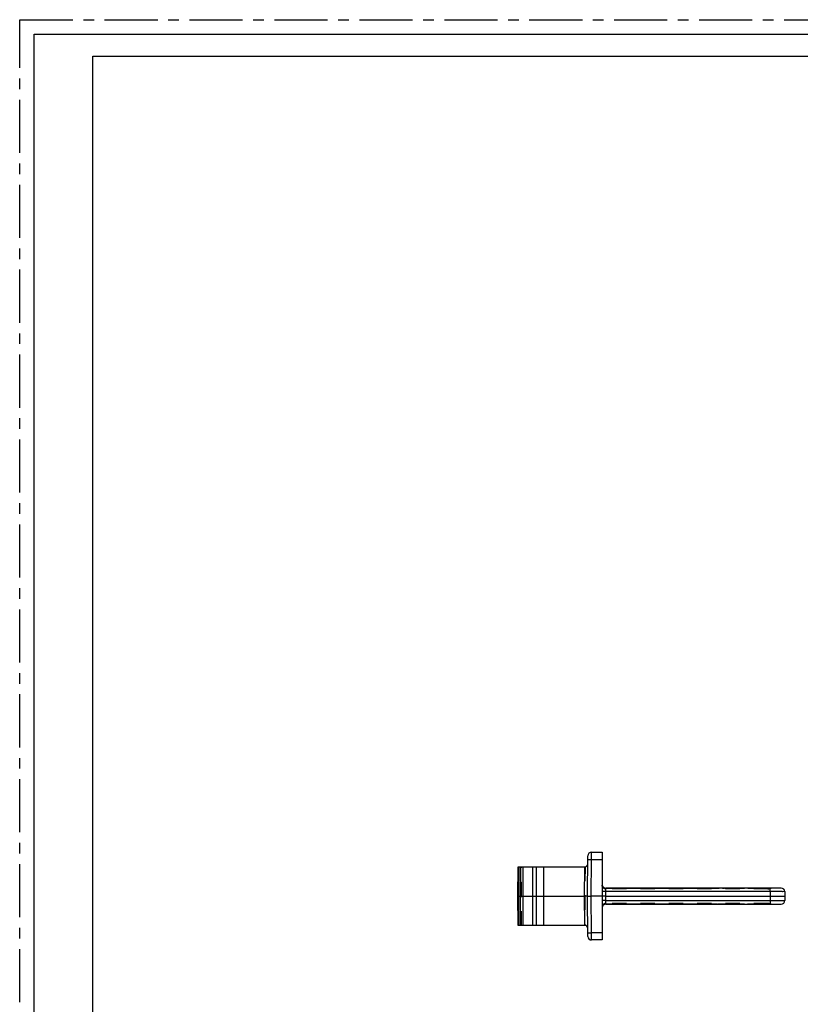
# Model space of a CAD drawing. Units: millimetres. Extents: x 0 to 210, y 0 to 297.
# Drawn here: x 0 to 107, y 162 to 297 of the extents above; entities that cross this region are included whole.
import ezdxf

# ---------------------------------------------------------------- set-up
doc = ezdxf.new("R2010")
doc.units = ezdxf.units.MM
doc.header["$LTSCALE"] = 19.36
doc.linetypes.add('CENTER', pattern=[0.6, 0.375, -0.075, 0.075, -0.075])
doc.linetypes.add('HIDDEN', pattern=[0.2, 0.1, -0.1])
doc.layers.get('0').update_dxf_attribs({"linetype": 'CONTINUOUS'})
doc.layers.add('6_FUNCOES_GEOM', color=7, linetype='CONTINUOUS')
doc.layers.add('DEFAULT_1', color=7, linetype='CENTER')

msp = doc.modelspace()

# ---------------------------------------------------------------- linework, layer by layer
at = {"color": 7, "linetype": 'Continuous'}
for p, q in [((2, 2), (2, 295)), ((2, 295), (208, 295))]:
    msp.add_line(p, q, dxfattribs=at)
at = {"color": 3, "linetype": 'Continuous'}
for p, q in [((10, 5), (10, 292)), ((10, 292), (205, 292))]:
    msp.add_line(p, q, dxfattribs=at)
at = {"layer": '6_FUNCOES_GEOM', "color": 7, "linetype": 'Continuous'}
for p, q in [((77.6618, 177.1329), (77.7098, 182.6373)), ((78.1617, 177.1329), (78.2055, 182.1504)), ((78.2055, 182.1504), (78.2098, 183.1329)), ((78.2055, 182.1504), (79.6618, 182.1504)), ((78.2098, 183.1329), (79.6618, 183.1329)), ((79.6618, 183.1329), (79.6618, 171.1329)), ((68.1465, 177.1329), (68.1814, 181.1329)), ((68.1814, 181.1329), (77.2967, 181.1329)), ((68.2805, 177.1329), (68.3107, 181.1329)), ((68.4758, 181.1329), (68.4456, 177.1329)), ((68.8291, 181.1329), (68.8116, 177.1329)), ((70.1661, 177.1329), (70.1836, 181.1329)), ((70.6661, 173.1329), (70.6661, 181.1329)), ((71.6269, 181.1329), (71.6618, 177.1329)), ((77.2618, 177.1329), (77.2967, 181.1329)), ((80.1618, 176.0329), (80.1618, 178.2329)), ((104.1512, 178.2329), (80.1618, 178.2329)), ((102.6514, 177.7417), (102.6514, 178.2329)), ((68.1814, 173.1329), (68.1465, 177.1329)), ((68.1465, 177.1329), (77.2618, 177.1329)), ((68.3107, 173.1329), (68.2805, 177.1329)), ((68.4456, 177.1329), (68.4758, 173.1329)), ((68.8116, 177.1329), (68.8291, 173.1329)), ((70.1836, 173.1329), (70.1661, 177.1329)), ((71.6618, 177.1329), (71.6269, 173.1329)), ((77.2967, 173.1329), (77.2618, 177.1329)), ((77.7098, 171.6286), (77.6618, 177.1329)), ((77.6618, 177.1329), (78.1617, 177.1329)), ((78.2055, 172.1155), (78.1617, 177.1329)), ((79.6618, 177.1329), (78.1617, 177.1329)), ((80.1618, 177.1329), (79.6618, 177.1329)), ((102.6514, 177.7417), (80.1618, 177.7417)), ((80.1618, 177.1329), (102.6621, 177.1329)), ((80.1618, 176.5242), (102.6514, 176.5242)), ((102.6514, 177.7417), (102.6621, 177.1329)), ((102.6621, 177.1329), (102.6514, 176.5242)), ((102.6514, 176.5242), (102.6514, 176.0329)), ((102.6621, 177.1329), (104.6618, 177.1329)), ((104.6511, 177.7417), (104.6618, 177.1329)), ((104.6618, 177.1329), (104.6511, 176.5242)), ((80.1618, 176.0329), (104.1512, 176.0329)), ((77.2967, 173.1329), (68.1814, 173.1329)), ((79.6618, 172.1155), (78.2055, 172.1155)), ((78.2098, 171.1329), (78.2055, 172.1155)), ((79.6618, 171.1329), (78.2098, 171.1329))]:
    msp.add_line(p, q, dxfattribs=at)
at = {"layer": '6_FUNCOES_GEOM', "color": 8, "linetype": 'HIDDEN'}
for p, q in [((68.6204, 177.1329), (68.6222, 181.1329)), ((77.3176, 181.1333), (77.2827, 177.1329)), ((77.3002, 181.1329), (77.2967, 181.1329)), ((102.5605, 178.1829), (80.1618, 178.1829)), ((102.3426, 178.1329), (80.1618, 178.1329)), ((80.2642, 178.2329), (80.2642, 178.1329)), ((80.2935, 178.1329), (80.2935, 178.2329)), ((80.3132, 178.1329), (80.3132, 178.2329)), ((80.4629, 178.1329), (80.4629, 178.2329)), ((80.4914, 178.1329), (80.4914, 178.2329)), ((80.5167, 178.1329), (80.5167, 178.2329)), ((80.5276, 178.1329), (80.5276, 178.2329)), ((80.5769, 178.1329), (80.5769, 178.2329)), ((80.6211, 178.1329), (80.6211, 178.2329)), ((80.6895, 178.1329), (80.6895, 178.2329)), ((80.7291, 178.1329), (80.7291, 178.2329)), ((80.7992, 178.1329), (80.7992, 178.2329)), ((80.8332, 178.1329), (80.8332, 178.2329)), ((80.8611, 178.1329), (80.8611, 178.2329)), ((80.8868, 178.1329), (80.8868, 178.2329)), ((80.9066, 178.1329), (80.9066, 178.2329)), ((80.9171, 178.1329), (80.9171, 178.2329)), ((80.9234, 178.1329), (80.9234, 178.2329)), ((80.9558, 178.1329), (80.9558, 178.2329)), ((80.9855, 178.1329), (80.9855, 178.2329)), ((80.9918, 178.1329), (80.9918, 178.2329)), ((81.0085, 178.1329), (81.0085, 178.2329)), ((81.0206, 178.1329), (81.0206, 178.2329)), ((81.0259, 178.1329), (81.0259, 178.2329)), ((81.0711, 178.1329), (81.0711, 178.2329)), ((81.0772, 178.1329), (81.0772, 178.2329)), ((81.0932, 178.1329), (81.0932, 178.2329)), ((81.1364, 178.1329), (81.1364, 178.2329)), ((81.1924, 178.1329), (81.1924, 178.2329)), ((81.1989, 178.1329), (81.1989, 178.2329)), ((81.2059, 178.1329), (81.2059, 178.2329)), ((81.2095, 178.1329), (81.2095, 178.2329)), ((81.2204, 178.1329), (81.2204, 178.2329)), ((81.2245, 178.1329), (81.2245, 178.2329)), ((81.2344, 178.1329), (81.2344, 178.2329)), ((81.2507, 178.1329), (81.2507, 178.2329)), ((81.2598, 178.1329), (81.2598, 178.2329)), ((81.2698, 178.1329), (81.2698, 178.2329)), ((81.2745, 178.1329), (81.2745, 178.2329)), ((81.2876, 178.1329), (81.2876, 178.2329)), ((81.3219, 178.1329), (81.3219, 178.2329)), ((81.3394, 178.1329), (81.3394, 178.2329)), ((81.3505, 178.1329), (81.3505, 178.2329)), ((81.3556, 178.1329), (81.3556, 178.2329)), ((81.3591, 178.1329), (81.3591, 178.2329)), ((81.3718, 178.1329), (81.3718, 178.2329)), ((81.3796, 178.1329), (81.3796, 178.2329)), ((81.388, 178.1329), (81.388, 178.2329)), ((81.4059, 178.1329), (81.4059, 178.2329)), ((81.4143, 178.1329), (81.4143, 178.2329)), ((81.4212, 178.1329), (81.4212, 178.2329)), ((81.4326, 178.1329), (81.4326, 178.2329)), ((81.4496, 178.1329), (81.4496, 178.2329)), ((81.4679, 178.1329), (81.4679, 178.2329)), ((81.4721, 178.1329), (81.4721, 178.2329)), ((81.4893, 178.1329), (81.4893, 178.2329)), ((81.505, 178.1329), (81.505, 178.2329)), ((81.5563, 178.1329), (81.5563, 178.2329)), ((81.5865, 178.1329), (81.5865, 178.2329)), ((81.5922, 178.1329), (81.5922, 178.2329)), ((81.5963, 178.1329), (81.5963, 178.2329)), ((81.6433, 178.1329), (81.6433, 178.2329)), ((81.6632, 178.1329), (81.6632, 178.2329)), ((81.7013, 178.1329), (81.7013, 178.2329)), ((81.7608, 178.1329), (81.7608, 178.2329)), ((81.8363, 178.1329), (81.8363, 178.2329)), ((81.8482, 178.1329), (81.8482, 178.2329)), ((81.9133, 178.1329), (81.9133, 178.2329)), ((82.0457, 178.1329), (82.0457, 178.2329)), ((82.0544, 178.1329), (82.0544, 178.2329)), ((82.0586, 178.1329), (82.0586, 178.2329)), ((82.1429, 178.1329), (82.1429, 178.2329)), ((82.1497, 178.1329), (82.1497, 178.2329)), ((82.1632, 178.1329), (82.1632, 178.2329)), ((82.2597, 178.1329), (82.2597, 178.2329)), ((82.3017, 178.1329), (82.3017, 178.2329)), ((82.3159, 178.1329), (82.3159, 178.2329)), ((82.3774, 178.1329), (82.3774, 178.2329)), ((82.3888, 178.1329), (82.3888, 178.2329)), ((82.455, 178.1329), (82.455, 178.2329)), ((82.4788, 178.1329), (82.4788, 178.2329)), ((82.4995, 178.1329), (82.4995, 178.2329)), ((82.5927, 178.1329), (82.5927, 178.2329)), ((82.6182, 178.1329), (82.6182, 178.2329)), ((82.6306, 178.1329), (82.6306, 178.2329)), ((82.6528, 178.1329), (82.6528, 178.2329)), ((82.8038, 178.1329), (82.8038, 178.2329)), ((82.8406, 178.1329), (82.8406, 178.2329)), ((82.9547, 178.1329), (82.9547, 178.2329)), ((82.975, 178.1329), (82.975, 178.2329)), ((82.9804, 178.1329), (82.9804, 178.2329)), ((83.0333, 178.1329), (83.0333, 178.2329)), ((83.0587, 178.1329), (83.0587, 178.2329)), ((83.1013, 178.1329), (83.1013, 178.2329)), ((83.1054, 178.1329), (83.1054, 178.2329)), ((83.2227, 178.1329), (83.2227, 178.2329)), ((83.2346, 178.1329), (83.2346, 178.2329)), ((83.3039, 178.1329), (83.3039, 178.2329)), ((83.3177, 178.1329), (83.3177, 178.2329)), ((83.3275, 178.1329), (83.3275, 178.2329)), ((83.4353, 178.1329), (83.4353, 178.2329)), ((83.4471, 178.1329), (83.4471, 178.2329)), ((83.4798, 178.1329), (83.4798, 178.2329)), ((83.4924, 178.1329), (83.4924, 178.2329)), ((83.499, 178.1329), (83.499, 178.2329)), ((83.5044, 178.1329), (83.5044, 178.2329)), ((83.5341, 178.1329), (83.5341, 178.2329)), ((83.5825, 178.1329), (83.5825, 178.2329)), ((83.6104, 178.1329), (83.6104, 178.2329)), ((83.6402, 178.1329), (83.6402, 178.2329)), ((83.7034, 178.1329), (83.7034, 178.2329)), ((83.7624, 178.1329), (83.7624, 178.2329)), ((83.7672, 178.1329), (83.7672, 178.2329)), ((83.7961, 178.1329), (83.7961, 178.2329)), ((83.8472, 178.1329), (83.8472, 178.2329)), ((83.9201, 178.1329), (83.9201, 178.2329)), ((83.96, 178.1329), (83.96, 178.2329)), ((83.9933, 178.1329), (83.9933, 178.2329)), ((84.0651, 178.1329), (84.0651, 178.2329)), ((84.1178, 178.1329), (84.1178, 178.2329)), ((84.1552, 178.1329), (84.1552, 178.2329)), ((84.2858, 178.1329), (84.2858, 178.2329)), ((84.3306, 178.1329), (84.3306, 178.2329)), ((84.3877, 178.1329), (84.3877, 178.2329)), ((84.4453, 178.1329), (84.4453, 178.2329)), ((84.4773, 178.1329), (84.4773, 178.2329)), ((84.4841, 178.1329), (84.4841, 178.2329)), ((84.5016, 178.1329), (84.5016, 178.2329)), ((84.5744, 178.1329), (84.5744, 178.2329)), ((84.6001, 178.1329), (84.6001, 178.2329)), ((84.6051, 178.1329), (84.6051, 178.2329)), ((84.7337, 178.1329), (84.7337, 178.2329)), ((84.7402, 178.1329), (84.7402, 178.2329)), ((84.8553, 178.1329), (84.8553, 178.2329)), ((84.8667, 178.1329), (84.8667, 178.2329)), ((84.8915, 178.1329), (84.8915, 178.2329)), ((85.1257, 178.1329), (85.1257, 178.2329)), ((85.1653, 178.1329), (85.1653, 178.2329)), ((85.2306, 178.1329), (85.2306, 178.2329)), ((85.2359, 178.1329), (85.2359, 178.2329)), ((85.284, 178.1329), (85.284, 178.2329)), ((85.3741, 178.1329), (85.3741, 178.2329)), ((85.4464, 178.1329), (85.4464, 178.2329)), ((85.4655, 178.1329), (85.4655, 178.2329)), ((85.4925, 178.1329), (85.4925, 178.2329)), ((85.5335, 178.1329), (85.5335, 178.2329)), ((85.5438, 178.1329), (85.5438, 178.2329)), ((85.6549, 178.1329), (85.6549, 178.2329)), ((85.6668, 178.1329), (85.6668, 178.2329)), ((85.6925, 178.1329), (85.6925, 178.2329)), ((85.8058, 178.1329), (85.8058, 178.2329)), ((85.8675, 178.1329), (85.8675, 178.2329)), ((85.8815, 178.1329), (85.8815, 178.2329)), ((85.9025, 178.1329), (85.9025, 178.2329)), ((85.9245, 178.1329), (85.9245, 178.2329)), ((85.9996, 178.1329), (85.9996, 178.2329)), ((86.0723, 178.1329), (86.0723, 178.2329)), ((86.1355, 178.1329), (86.1355, 178.2329)), ((86.1993, 178.1329), (86.1993, 178.2329)), ((86.2314, 178.1329), (86.2314, 178.2329)), ((86.2758, 178.1329), (86.2758, 178.2329)), ((86.3522, 178.1329), (86.3522, 178.2329)), ((86.3772, 178.1329), (86.3772, 178.2329)), ((86.3921, 178.1329), (86.3921, 178.2329)), ((86.4609, 178.1329), (86.4609, 178.2329)), ((86.4647, 178.1329), (86.4647, 178.2329)), ((86.4811, 178.1329), (86.4811, 178.2329)), ((86.4892, 178.1329), (86.4892, 178.2329)), ((86.4973, 178.1329), (86.4973, 178.2329)), ((86.5122, 178.1329), (86.5122, 178.2329)), ((86.6215, 178.1329), (86.6215, 178.2329)), ((86.6866, 178.1329), (86.6866, 178.2329)), ((86.6992, 178.1329), (86.6992, 178.2329)), ((86.7628, 178.1329), (86.7628, 178.2329)), ((86.7904, 178.1329), (86.7904, 178.2329)), ((86.8198, 178.1329), (86.8198, 178.2329)), ((86.9162, 178.1329), (86.9162, 178.2329)), ((87.0066, 178.1329), (87.0066, 178.2329)), ((87.0322, 178.1329), (87.0322, 178.2329)), ((87.0835, 178.1329), (87.0835, 178.2329)), ((87.1659, 178.1329), (87.1659, 178.2329)), ((87.2726, 178.1329), (87.2726, 178.2329)), ((87.2874, 178.1329), (87.2874, 178.2329)), ((87.301, 178.1329), (87.301, 178.2329)), ((87.4077, 178.1329), (87.4077, 178.2329)), ((87.5481, 178.1329), (87.5481, 178.2329)), ((87.5549, 178.1329), (87.5549, 178.2329)), ((87.6545, 178.1329), (87.6545, 178.2329)), ((87.7548, 178.1329), (87.7548, 178.2329)), ((87.7583, 178.1329), (87.7583, 178.2329)), ((87.8358, 178.1329), (87.8358, 178.2329)), ((87.8878, 178.1329), (87.8878, 178.2329)), ((87.9533, 178.1329), (87.9533, 178.2329)), ((87.9659, 178.1329), (87.9659, 178.2329)), ((88.0592, 178.1329), (88.0592, 178.2329)), ((88.0668, 178.1329), (88.0668, 178.2329)), ((88.1955, 178.1329), (88.1955, 178.2329)), ((88.2435, 178.1329), (88.2435, 178.2329)), ((88.3653, 178.1329), (88.3653, 178.2329)), ((88.5107, 178.1329), (88.5107, 178.2329)), ((88.5153, 178.1329), (88.5153, 178.2329)), ((88.5282, 178.1329), (88.5282, 178.2329)), ((88.5638, 178.1329), (88.5638, 178.2329)), ((88.7474, 178.1329), (88.7474, 178.2329)), ((88.8023, 178.1329), (88.8023, 178.2329)), ((88.8258, 178.1329), (88.8258, 178.2329)), ((88.8454, 178.1329), (88.8454, 178.2329)), ((88.8918, 178.1329), (88.8918, 178.2329)), ((88.9101, 178.1329), (88.9101, 178.2329)), ((89.0064, 178.1329), (89.0064, 178.2329)), ((89.0146, 178.1329), (89.0146, 178.2329)), ((89.0804, 178.1329), (89.0804, 178.2329)), ((89.2105, 178.1329), (89.2105, 178.2329)), ((89.2215, 178.1329), (89.2215, 178.2329)), ((89.2362, 178.1329), (89.2362, 178.2329)), ((89.254, 178.1329), (89.254, 178.2329)), ((89.2837, 178.1329), (89.2837, 178.2329)), ((89.3066, 178.1329), (89.3066, 178.2329)), ((89.3188, 178.1329), (89.3188, 178.2329)), ((89.4971, 178.1329), (89.4971, 178.2329)), ((89.5041, 178.1329), (89.5041, 178.2329)), ((89.5227, 178.1329), (89.5227, 178.2329)), ((89.5406, 178.1329), (89.5406, 178.2329)), ((89.5727, 178.1329), (89.5727, 178.2329)), ((89.6375, 178.1329), (89.6375, 178.2329)), ((89.6486, 178.1329), (89.6486, 178.2329)), ((89.6537, 178.1329), (89.6537, 178.2329)), ((89.6573, 178.1329), (89.6573, 178.2329)), ((89.6699, 178.1329), (89.6699, 178.2329)), ((89.6862, 178.1329), (89.6862, 178.2329)), ((89.7051, 178.1329), (89.7051, 178.2329)), ((89.7296, 178.1329), (89.7296, 178.2329)), ((89.7478, 178.1329), (89.7478, 178.2329)), ((89.7855, 178.1329), (89.7855, 178.2329)), ((89.8547, 178.1329), (89.8547, 178.2329)), ((89.8626, 178.1329), (89.8626, 178.2329)), ((89.8847, 178.1329), (89.8847, 178.2329)), ((89.8945, 178.1329), (89.8945, 178.2329)), ((89.9614, 178.1329), (89.9614, 178.2329)), ((89.9874, 178.1329), (89.9874, 178.2329)), ((89.9979, 178.1329), (89.9979, 178.2329)), ((90.0589, 178.1329), (90.0589, 178.2329)), ((90.1413, 178.1329), (90.1413, 178.2329)), ((90.2137, 178.1329), (90.2137, 178.2329)), ((90.2603, 178.1329), (90.2603, 178.2329)), ((90.2939, 178.1329), (90.2939, 178.2329)), ((90.4198, 178.1329), (90.4198, 178.2329)), ((90.4518, 178.1329), (90.4518, 178.2329)), ((90.4761, 178.1329), (90.4761, 178.2329)), ((90.5796, 178.1329), (90.5796, 178.2329)), ((90.8412, 178.1329), (90.8412, 178.2329)), ((91.0408, 178.1329), (91.0408, 178.2329)), ((91.1002, 178.1329), (91.1002, 178.2329)), ((91.1398, 178.1329), (91.1398, 178.2329)), ((91.2051, 178.1329), (91.2051, 178.2329)), ((91.2585, 178.1329), (91.2585, 178.2329)), ((91.3447, 178.1329), (91.3447, 178.2329)), ((91.3486, 178.1329), (91.3486, 178.2329)), ((91.4209, 178.1329), (91.4209, 178.2329)), ((91.6067, 178.1329), (91.6067, 178.2329)), ((91.6624, 178.1329), (91.6624, 178.2329)), ((91.6743, 178.1329), (91.6743, 178.2329)), ((91.7394, 178.1329), (91.7394, 178.2329)), ((91.8723, 178.1329), (91.8723, 178.2329)), ((91.8805, 178.1329), (91.8805, 178.2329)), ((91.8847, 178.1329), (91.8847, 178.2329)), ((91.9106, 178.1329), (91.9106, 178.2329)), ((91.9689, 178.1329), (91.9689, 178.2329)), ((92.0561, 178.1329), (92.0561, 178.2329)), ((92.0858, 178.1329), (92.0858, 178.2329)), ((92.1278, 178.1329), (92.1278, 178.2329)), ((92.1699, 178.1329), (92.1699, 178.2329)), ((92.175, 178.1329), (92.175, 178.2329)), ((92.2226, 178.1329), (92.2226, 178.2329)), ((92.2334, 178.1329), (92.2334, 178.2329)), ((92.3049, 178.1329), (92.3049, 178.2329)), ((92.3083, 178.1329), (92.3083, 178.2329)), ((92.3698, 178.1329), (92.3698, 178.2329)), ((92.4217, 178.1329), (92.4217, 178.2329)), ((92.4509, 178.1329), (92.4509, 178.2329)), ((92.4567, 178.1329), (92.4567, 178.2329)), ((92.4789, 178.1329), (92.4789, 178.2329)), ((92.4981, 178.1329), (92.4981, 178.2329)), ((92.5274, 178.1329), (92.5274, 178.2329)), ((92.5545, 178.1329), (92.5545, 178.2329)), ((92.6048, 178.1329), (92.6048, 178.2329)), ((92.6251, 178.1329), (92.6251, 178.2329)), ((92.6575, 178.1329), (92.6575, 178.2329)), ((92.6667, 178.1329), (92.6667, 178.2329)), ((92.7453, 178.1329), (92.7453, 178.2329)), ((92.7602, 178.1329), (92.7602, 178.2329)), ((92.7912, 178.1329), (92.7912, 178.2329)), ((92.8445, 178.1329), (92.8445, 178.2329)), ((92.9276, 178.1329), (92.9276, 178.2329)), ((92.9956, 178.1329), (92.9956, 178.2329)), ((93.0897, 178.1329), (93.0897, 178.2329)), ((93.1857, 178.1329), (93.1857, 178.2329)), ((93.2056, 178.1329), (93.2056, 178.2329)), ((93.2126, 178.1329), (93.2126, 178.2329)), ((93.2819, 178.1329), (93.2819, 178.2329)), ((93.2884, 178.1329), (93.2884, 178.2329)), ((93.3396, 178.1329), (93.3396, 178.2329)), ((93.517, 178.1329), (93.517, 178.2329)), ((93.5263, 178.1329), (93.5263, 178.2329)), ((93.531, 178.1329), (93.531, 178.2329)), ((93.5462, 178.1329), (93.5462, 178.2329)), ((93.7561, 178.1329), (93.7561, 178.2329)), ((93.8037, 178.1329), (93.8037, 178.2329)), ((93.8257, 178.1329), (93.8257, 178.2329)), ((93.8564, 178.1329), (93.8564, 178.2329)), ((93.9595, 178.1329), (93.9595, 178.2329)), ((94.0023, 178.1329), (94.0023, 178.2329)), ((94.0088, 178.1329), (94.0088, 178.2329)), ((94.0711, 178.1329), (94.0711, 178.2329)), ((94.3636, 178.1329), (94.3636, 178.2329)), ((94.4248, 178.1329), (94.4248, 178.2329)), ((94.4403, 178.1329), (94.4403, 178.2329)), ((94.4913, 178.1329), (94.4913, 178.2329)), ((94.5963, 178.1329), (94.5963, 178.2329)), ((94.6239, 178.1329), (94.6239, 178.2329)), ((94.635, 178.1329), (94.635, 178.2329)), ((94.7043, 178.1329), (94.7043, 178.2329)), ((94.7516, 178.1329), (94.7516, 178.2329)), ((94.7952, 178.1329), (94.7952, 178.2329)), ((94.8019, 178.1329), (94.8019, 178.2329)), ((94.816, 178.1329), (94.816, 178.2329)), ((94.8271, 178.1329), (94.8271, 178.2329)), ((94.8658, 178.1329), (94.8658, 178.2329)), ((94.8761, 178.1329), (94.8761, 178.2329)), ((94.8973, 178.1329), (94.8973, 178.2329)), ((94.9078, 178.1329), (94.9078, 178.2329)), ((94.9222, 178.1329), (94.9222, 178.2329)), ((94.9444, 178.1329), (94.9444, 178.2329)), ((94.9689, 178.1329), (94.9689, 178.2329)), ((94.9818, 178.1329), (94.9818, 178.2329)), ((95.0082, 178.1329), (95.0082, 178.2329)), ((95.0167, 178.1329), (95.0167, 178.2329)), ((95.0426, 178.1329), (95.0426, 178.2329)), ((95.0548, 178.1329), (95.0548, 178.2329)), ((95.1611, 178.1329), (95.1611, 178.2329)), ((95.2133, 178.1329), (95.2133, 178.2329)), ((95.2278, 178.1329), (95.2278, 178.2329)), ((95.29, 178.1329), (95.29, 178.2329)), ((95.4622, 178.1329), (95.4622, 178.2329)), ((95.611, 178.1329), (95.611, 178.2329)), ((96.1958, 178.1329), (96.1958, 178.2329)), ((96.3447, 178.1329), (96.3447, 178.2329)), ((96.5588, 178.1329), (96.5588, 178.2329)), ((97.3016, 178.1329), (97.3016, 178.2329)), ((97.4364, 178.2329), (97.4364, 178.1329)), ((97.4522, 178.1329), (97.4522, 178.2329)), ((97.4628, 178.1329), (97.4628, 178.2329)), ((97.5433, 178.1329), (97.5433, 178.2329)), ((97.5723, 178.1329), (97.5723, 178.2329)), ((97.6047, 178.1329), (97.6047, 178.2329)), ((97.6285, 178.1329), (97.6285, 178.2329)), ((97.6653, 178.1329), (97.6653, 178.2329)), ((97.6866, 178.1329), (97.6866, 178.2329)), ((97.7244, 178.1329), (97.7244, 178.2329)), ((97.825, 178.1329), (97.825, 178.2329)), ((97.8464, 178.1329), (97.8464, 178.2329)), ((97.9723, 178.1329), (97.9723, 178.2329)), ((97.9777, 178.1329), (97.9777, 178.2329)), ((98.0368, 178.1329), (98.0368, 178.2329)), ((98.0592, 178.1329), (98.0592, 178.2329)), ((98.0843, 178.1329), (98.0843, 178.2329)), ((98.1512, 178.1329), (98.1512, 178.2329)), ((98.1787, 178.1329), (98.1787, 178.2329)), ((98.3284, 178.1329), (98.3284, 178.2329)), ((98.3529, 178.1329), (98.3529, 178.2329)), ((98.4387, 178.1329), (98.4387, 178.2329)), ((98.4619, 178.1329), (98.4619, 178.2329)), ((98.4734, 178.1329), (98.4734, 178.2329)), ((98.4826, 178.1329), (98.4826, 178.2329)), ((98.5118, 178.1329), (98.5118, 178.2329)), ((98.5478, 178.1329), (98.5478, 178.2329)), ((98.5669, 178.1329), (98.5669, 178.2329)), ((98.5724, 178.1329), (98.5724, 178.2329)), ((98.6875, 178.1329), (98.6875, 178.2329)), ((98.7243, 178.1329), (98.7243, 178.2329)), ((98.8588, 178.1329), (98.8588, 178.2329)), ((98.9277, 178.1329), (98.9277, 178.2329)), ((98.9728, 178.1329), (98.9728, 178.2329)), ((98.9856, 178.1329), (98.9856, 178.2329)), ((99.0213, 178.1329), (99.0213, 178.2329)), ((99.0743, 178.1329), (99.0743, 178.2329)), ((99.6775, 178.1329), (99.6775, 178.2329)), ((99.801, 178.1329), (99.801, 178.2329)), ((99.8156, 178.1329), (99.8156, 178.2329)), ((99.8376, 178.1329), (99.8376, 178.2329)), ((99.903, 178.1329), (99.903, 178.2329)), ((99.9094, 178.1329), (99.9094, 178.2329)), ((100.0174, 178.1329), (100.0174, 178.2329)), ((100.0481, 178.1329), (100.0481, 178.2329)), ((100.1277, 178.1329), (100.1277, 178.2329)), ((100.1617, 178.1329), (100.1617, 178.2329)), ((100.196, 178.1329), (100.196, 178.2329)), ((100.2783, 178.1329), (100.2783, 178.2329)), ((100.2998, 178.1329), (100.2998, 178.2329)), ((100.3564, 178.1329), (100.3564, 178.2329)), ((100.4993, 178.1329), (100.4993, 178.2329)), ((100.53, 178.1329), (100.53, 178.2329)), ((100.5819, 178.1329), (100.5819, 178.2329)), ((100.6306, 178.1329), (100.6306, 178.2329)), ((100.6444, 178.1329), (100.6444, 178.2329)), ((100.7163, 178.1329), (100.7163, 178.2329)), ((100.7817, 178.1329), (100.7817, 178.2329)), ((100.9866, 178.1329), (100.9866, 178.2329)), ((101.1102, 178.1329), (101.1102, 178.2329)), ((101.1248, 178.1329), (101.1248, 178.2329)), ((101.1468, 178.1329), (101.1468, 178.2329)), ((101.2121, 178.1329), (101.2121, 178.2329)), ((101.2186, 178.1329), (101.2186, 178.2329)), ((101.3266, 178.1329), (101.3266, 178.2329)), ((101.3573, 178.1329), (101.3573, 178.2329)), ((101.4368, 178.1329), (101.4368, 178.2329)), ((101.4709, 178.1329), (101.4709, 178.2329)), ((101.5052, 178.1329), (101.5052, 178.2329)), ((101.5875, 178.1329), (101.5875, 178.2329)), ((101.609, 178.1329), (101.609, 178.2329)), ((101.6656, 178.1329), (101.6656, 178.2329)), ((101.8085, 178.1329), (101.8085, 178.2329)), ((101.8392, 178.1329), (101.8392, 178.2329)), ((101.8911, 178.1329), (101.8911, 178.2329)), ((101.9397, 178.1329), (101.9397, 178.2329)), ((101.9535, 178.1329), (101.9535, 178.2329)), ((102.0255, 178.1329), (102.0255, 178.2329)), ((102.0909, 178.1329), (102.0909, 178.2329)), ((102.1426, 178.1329), (102.1426, 178.2329)), ((102.5605, 178.1829), (102.7785, 178.2329)), ((68.6222, 173.1329), (68.6204, 177.1329)), ((77.2618, 177.1329), (77.2827, 177.1329)), ((77.2827, 177.1329), (77.3176, 173.1326)), ((102.6621, 177.1329), (104.6618, 177.1329)), ((102.3426, 176.1329), (80.1618, 176.1329)), ((80.1618, 176.0829), (102.5605, 176.0829)), ((80.2587, 176.1329), (80.2587, 176.0329)), ((80.2651, 176.1329), (80.2651, 176.0329)), ((80.3316, 176.1329), (80.3316, 176.0329)), ((80.4574, 176.1329), (80.4574, 176.0329)), ((80.4914, 176.1329), (80.4914, 176.0329)), ((80.5129, 176.1329), (80.5129, 176.0329)), ((80.518, 176.1329), (80.518, 176.0329)), ((80.5503, 176.1329), (80.5503, 176.0329)), ((80.6283, 176.1329), (80.6283, 176.0329)), ((80.6411, 176.1329), (80.6411, 176.0329)), ((80.8332, 176.1329), (80.8332, 176.0329)), ((80.8611, 176.1329), (80.8611, 176.0329)), ((80.8868, 176.1329), (80.8868, 176.0329)), ((80.8993, 176.1329), (80.8993, 176.0329)), ((80.9066, 176.1329), (80.9066, 176.0329)), ((80.9127, 176.1329), (80.9127, 176.0329)), ((80.9171, 176.1329), (80.9171, 176.0329)), ((80.9306, 176.1329), (80.9306, 176.0329)), ((80.9592, 176.1329), (80.9592, 176.0329)), ((80.9813, 176.1329), (80.9813, 176.0329)), ((80.993, 176.1329), (80.993, 176.0329)), ((81.0711, 176.1329), (81.0711, 176.0329)), ((81.0772, 176.1329), (81.0772, 176.0329)), ((81.0932, 176.1329), (81.0932, 176.0329)), ((81.1364, 176.1329), (81.1364, 176.0329)), ((81.1649, 176.1329), (81.1649, 176.0329)), ((81.1716, 176.1329), (81.1716, 176.0329)), ((81.1895, 176.1329), (81.1895, 176.0329)), ((81.1997, 176.1329), (81.1997, 176.0329)), ((81.2064, 176.1329), (81.2064, 176.0329)), ((81.2204, 176.1329), (81.2204, 176.0329)), ((81.2344, 176.1329), (81.2344, 176.0329)), ((81.2507, 176.1329), (81.2507, 176.0329)), ((81.2729, 176.1329), (81.2729, 176.0329)), ((81.2809, 176.1329), (81.2809, 176.0329)), ((81.2876, 176.1329), (81.2876, 176.0329)), ((81.3002, 176.1329), (81.3002, 176.0329)), ((81.3109, 176.1329), (81.3109, 176.0329)), ((81.3158, 176.1329), (81.3158, 176.0329)), ((81.3192, 176.1329), (81.3192, 176.0329)), ((81.3314, 176.1329), (81.3314, 176.0329)), ((81.347, 176.1329), (81.347, 176.0329)), ((81.3653, 176.1329), (81.3653, 176.0329)), ((81.38, 176.1329), (81.38, 176.0329)), ((81.39, 176.1329), (81.39, 176.0329)), ((81.4013, 176.1329), (81.4013, 176.0329)), ((81.4059, 176.1329), (81.4059, 176.0329)), ((81.4143, 176.1329), (81.4143, 176.0329)), ((81.4446, 176.1329), (81.4446, 176.0329)), ((81.4721, 176.1329), (81.4721, 176.0329)), ((81.4987, 176.1329), (81.4987, 176.0329)), ((81.505, 176.1329), (81.505, 176.0329)), ((81.5095, 176.1329), (81.5095, 176.0329)), ((81.5268, 176.1329), (81.5268, 176.0329)), ((81.5384, 176.1329), (81.5384, 176.0329)), ((81.5478, 176.1329), (81.5478, 176.0329)), ((81.5563, 176.1329), (81.5563, 176.0329)), ((81.5721, 176.1329), (81.5721, 176.0329)), ((81.6122, 176.1329), (81.6122, 176.0329)), ((81.649, 176.1329), (81.649, 176.0329)), ((81.7062, 176.1329), (81.7062, 176.0329)), ((81.8363, 176.1329), (81.8363, 176.0329)), ((81.8482, 176.1329), (81.8482, 176.0329)), ((81.9133, 176.1329), (81.9133, 176.0329)), ((81.9403, 176.1329), (81.9403, 176.0329)), ((81.9568, 176.1329), (81.9568, 176.0329)), ((81.9809, 176.1329), (81.9809, 176.0329)), ((82.009, 176.1329), (82.009, 176.0329)), ((82.0463, 176.1329), (82.0463, 176.0329)), ((82.0544, 176.1329), (82.0544, 176.0329)), ((82.0586, 176.1329), (82.0586, 176.0329)), ((82.0811, 176.1329), (82.0811, 176.0329)), ((82.0941, 176.1329), (82.0941, 176.0329)), ((82.1429, 176.1329), (82.1429, 176.0329)), ((82.1829, 176.1329), (82.1829, 176.0329)), ((82.2384, 176.1329), (82.2384, 176.0329)), ((82.2597, 176.1329), (82.2597, 176.0329)), ((82.3004, 176.1329), (82.3004, 176.0329)), ((82.3114, 176.1329), (82.3114, 176.0329)), ((82.3752, 176.1329), (82.3752, 176.0329)), ((82.4182, 176.1329), (82.4182, 176.0329)), ((82.4788, 176.1329), (82.4788, 176.0329)), ((82.508, 176.1329), (82.508, 176.0329)), ((82.5325, 176.1329), (82.5325, 176.0329)), ((82.5956, 176.1329), (82.5956, 176.0329)), ((82.6052, 176.1329), (82.6052, 176.0329)), ((82.6306, 176.1329), (82.6306, 176.0329)), ((82.6528, 176.1329), (82.6528, 176.0329)), ((82.678, 176.1329), (82.678, 176.0329)), ((82.8039, 176.1329), (82.8039, 176.0329)), ((82.8406, 176.1329), (82.8406, 176.0329)), ((82.8568, 176.1329), (82.8568, 176.0329)), ((82.8763, 176.1329), (82.8763, 176.0329)), ((82.8815, 176.1329), (82.8815, 176.0329)), ((82.8968, 176.1329), (82.8968, 176.0329)), ((82.9748, 176.1329), (82.9748, 176.0329)), ((82.9875, 176.1329), (82.9875, 176.0329)), ((83.0587, 176.1329), (83.0587, 176.0329)), ((83.1054, 176.1329), (83.1054, 176.0329)), ((83.1933, 176.1329), (83.1933, 176.0329)), ((83.216, 176.1329), (83.216, 176.0329)), ((83.2591, 176.1329), (83.2591, 176.0329)), ((83.3177, 176.1329), (83.3177, 176.0329)), ((83.3627, 176.1329), (83.3627, 176.0329)), ((83.3813, 176.1329), (83.3813, 176.0329)), ((83.3865, 176.1329), (83.3865, 176.0329)), ((83.4151, 176.1329), (83.4151, 176.0329)), ((83.4471, 176.1329), (83.4471, 176.0329)), ((83.5461, 176.1329), (83.5461, 176.0329)), ((83.5825, 176.1329), (83.5825, 176.0329)), ((83.6104, 176.1329), (83.6104, 176.0329)), ((83.6273, 176.1329), (83.6273, 176.0329)), ((83.6351, 176.1329), (83.6351, 176.0329)), ((83.6644, 176.1329), (83.6644, 176.0329)), ((83.7477, 176.1329), (83.7477, 176.0329)), ((83.8451, 176.1329), (83.8451, 176.0329)), ((83.8576, 176.1329), (83.8576, 176.0329)), ((83.8732, 176.1329), (83.8732, 176.0329)), ((83.9186, 176.1329), (83.9186, 176.0329)), ((84.1178, 176.1329), (84.1178, 176.0329)), ((84.1552, 176.1329), (84.1552, 176.0329)), ((84.1672, 176.1329), (84.1672, 176.0329)), ((84.2483, 176.1329), (84.2483, 176.0329)), ((84.2661, 176.1329), (84.2661, 176.0329)), ((84.2858, 176.1329), (84.2858, 176.0329)), ((84.3221, 176.1329), (84.3221, 176.0329)), ((84.3496, 176.1329), (84.3496, 176.0329)), ((84.4063, 176.1329), (84.4063, 176.0329)), ((84.4214, 176.1329), (84.4214, 176.0329)), ((84.4453, 176.1329), (84.4453, 176.0329)), ((84.4708, 176.1329), (84.4708, 176.0329)), ((84.4773, 176.1329), (84.4773, 176.0329)), ((84.5011, 176.1329), (84.5011, 176.0329)), ((84.5354, 176.1329), (84.5354, 176.0329)), ((84.5505, 176.1329), (84.5505, 176.0329)), ((84.5774, 176.1329), (84.5774, 176.0329)), ((84.5928, 176.1329), (84.5928, 176.0329)), ((84.6051, 176.1329), (84.6051, 176.0329)), ((84.6206, 176.1329), (84.6206, 176.0329)), ((84.7231, 176.1329), (84.7231, 176.0329)), ((84.8253, 176.1329), (84.8253, 176.0329)), ((84.8294, 176.1329), (84.8294, 176.0329)), ((84.8335, 176.1329), (84.8335, 176.0329)), ((84.8667, 176.1329), (84.8667, 176.0329)), ((85.063, 176.1329), (85.063, 176.0329)), ((85.1152, 176.1329), (85.1152, 176.0329)), ((85.1217, 176.1329), (85.1217, 176.0329)), ((85.1257, 176.1329), (85.1257, 176.0329)), ((85.1577, 176.1329), (85.1577, 176.0329)), ((85.1653, 176.1329), (85.1653, 176.0329)), ((85.2306, 176.1329), (85.2306, 176.0329)), ((85.2415, 176.1329), (85.2415, 176.0329)), ((85.2512, 176.1329), (85.2512, 176.0329)), ((85.284, 176.1329), (85.284, 176.0329)), ((85.3116, 176.1329), (85.3116, 176.0329)), ((85.3377, 176.1329), (85.3377, 176.0329)), ((85.3517, 176.1329), (85.3517, 176.0329)), ((85.3741, 176.1329), (85.3741, 176.0329)), ((85.3965, 176.1329), (85.3965, 176.0329)), ((85.4119, 176.1329), (85.4119, 176.0329)), ((85.4464, 176.1329), (85.4464, 176.0329)), ((85.4943, 176.1329), (85.4943, 176.0329)), ((85.6042, 176.1329), (85.6042, 176.0329)), ((85.6925, 176.1329), (85.6925, 176.0329)), ((85.8815, 176.1329), (85.8815, 176.0329)), ((85.9025, 176.1329), (85.9025, 176.0329)), ((85.9996, 176.1329), (85.9996, 176.0329)), ((86.2314, 176.1329), (86.2314, 176.0329)), ((86.2355, 176.1329), (86.2355, 176.0329)), ((86.2758, 176.1329), (86.2758, 176.0329)), ((86.2849, 176.1329), (86.2849, 176.0329)), ((86.3772, 176.1329), (86.3772, 176.0329)), ((86.4647, 176.1329), (86.4647, 176.0329)), ((86.4811, 176.1329), (86.4811, 176.0329)), ((86.4892, 176.1329), (86.4892, 176.0329)), ((86.553, 176.1329), (86.553, 176.0329)), ((86.5865, 176.1329), (86.5865, 176.0329)), ((86.6215, 176.1329), (86.6215, 176.0329)), ((86.6866, 176.1329), (86.6866, 176.0329)), ((86.6992, 176.1329), (86.6992, 176.0329)), ((86.7626, 176.1329), (86.7626, 176.0329)), ((86.8338, 176.1329), (86.8338, 176.0329)), ((87.0177, 176.1329), (87.0177, 176.0329)), ((87.045, 176.1329), (87.045, 176.0329)), ((87.1478, 176.1329), (87.1478, 176.0329)), ((87.2102, 176.1329), (87.2102, 176.0329)), ((87.2832, 176.1329), (87.2832, 176.0329)), ((87.2897, 176.1329), (87.2897, 176.0329)), ((87.4328, 176.1329), (87.4328, 176.0329)), ((87.4575, 176.1329), (87.4575, 176.0329)), ((87.4823, 176.1329), (87.4823, 176.0329)), ((87.5604, 176.1329), (87.5604, 176.0329)), ((87.5719, 176.1329), (87.5719, 176.0329)), ((87.6545, 176.1329), (87.6545, 176.0329)), ((87.7583, 176.1329), (87.7583, 176.0329)), ((87.783, 176.1329), (87.783, 176.0329)), ((87.8449, 176.1329), (87.8449, 176.0329)), ((87.8878, 176.1329), (87.8878, 176.0329)), ((87.8971, 176.1329), (87.8971, 176.0329)), ((87.9533, 176.1329), (87.9533, 176.0329)), ((87.9659, 176.1329), (87.9659, 176.0329)), ((88.0166, 176.1329), (88.0166, 176.0329)), ((88.0592, 176.1329), (88.0592, 176.0329)), ((88.0697, 176.1329), (88.0697, 176.0329)), ((88.1197, 176.1329), (88.1197, 176.0329)), ((88.1389, 176.1329), (88.1389, 176.0329)), ((88.1485, 176.1329), (88.1485, 176.0329)), ((88.1955, 176.1329), (88.1955, 176.0329)), ((88.2435, 176.1329), (88.2435, 176.0329)), ((88.2619, 176.1329), (88.2619, 176.0329)), ((88.3044, 176.1329), (88.3044, 176.0329)), ((88.381, 176.1329), (88.381, 176.0329)), ((88.3958, 176.1329), (88.3958, 176.0329)), ((88.5107, 176.1329), (88.5107, 176.0329)), ((88.5144, 176.1329), (88.5144, 176.0329)), ((88.5282, 176.1329), (88.5282, 176.0329)), ((88.6994, 176.1329), (88.6994, 176.0329)), ((88.7474, 176.1329), (88.7474, 176.0329)), ((88.7777, 176.1329), (88.7777, 176.0329)), ((88.8023, 176.1329), (88.8023, 176.0329)), ((88.8454, 176.1329), (88.8454, 176.0329)), ((88.8808, 176.1329), (88.8808, 176.0329)), ((88.8918, 176.1329), (88.8918, 176.0329)), ((88.8957, 176.1329), (88.8957, 176.0329)), ((88.9101, 176.1329), (88.9101, 176.0329)), ((88.927, 176.1329), (88.927, 176.0329)), ((88.9536, 176.1329), (88.9536, 176.0329)), ((88.9777, 176.1329), (88.9777, 176.0329)), ((88.9894, 176.1329), (88.9894, 176.0329)), ((89.0064, 176.1329), (89.0064, 176.0329)), ((89.0146, 176.1329), (89.0146, 176.0329)), ((89.0655, 176.1329), (89.0655, 176.0329)), ((89.07, 176.1329), (89.07, 176.0329)), ((89.0804, 176.1329), (89.0804, 176.0329)), ((89.1613, 176.1329), (89.1613, 176.0329)), ((89.168, 176.1329), (89.168, 176.0329)), ((89.1859, 176.1329), (89.1859, 176.0329)), ((89.2105, 176.1329), (89.2105, 176.0329)), ((89.2341, 176.1329), (89.2341, 176.0329)), ((89.2966, 176.1329), (89.2966, 176.0329)), ((89.3073, 176.1329), (89.3073, 176.0329)), ((89.3122, 176.1329), (89.3122, 176.0329)), ((89.3157, 176.1329), (89.3157, 176.0329)), ((89.3278, 176.1329), (89.3278, 176.0329)), ((89.3435, 176.1329), (89.3435, 176.0329)), ((89.3602, 176.1329), (89.3602, 176.0329)), ((89.3643, 176.1329), (89.3643, 176.0329)), ((89.374, 176.1329), (89.374, 176.0329)), ((89.3864, 176.1329), (89.3864, 176.0329)), ((89.4028, 176.1329), (89.4028, 176.0329)), ((89.4411, 176.1329), (89.4411, 176.0329)), ((89.5059, 176.1329), (89.5059, 176.0329)), ((89.5348, 176.1329), (89.5348, 176.0329)), ((89.5406, 176.1329), (89.5406, 176.0329)), ((89.5442, 176.1329), (89.5442, 176.0329)), ((89.5841, 176.1329), (89.5841, 176.0329)), ((89.6034, 176.1329), (89.6034, 176.0329)), ((89.6086, 176.1329), (89.6086, 176.0329)), ((89.6454, 176.1329), (89.6454, 176.0329)), ((89.7027, 176.1329), (89.7027, 176.0329)), ((89.7064, 176.1329), (89.7064, 176.0329)), ((89.727, 176.1329), (89.727, 176.0329)), ((89.7506, 176.1329), (89.7506, 176.0329)), ((89.7655, 176.1329), (89.7655, 176.0329)), ((89.7855, 176.1329), (89.7855, 176.0329)), ((89.8626, 176.1329), (89.8626, 176.0329)), ((89.9291, 176.1329), (89.9291, 176.0329)), ((89.9468, 176.1329), (89.9468, 176.0329)), ((89.9702, 176.1329), (89.9702, 176.0329)), ((89.9874, 176.1329), (89.9874, 176.0329)), ((89.9979, 176.1329), (89.9979, 176.0329)), ((90.1413, 176.1329), (90.1413, 176.0329)), ((90.1818, 176.1329), (90.1818, 176.0329)), ((90.2137, 176.1329), (90.2137, 176.0329)), ((90.2603, 176.1329), (90.2603, 176.0329)), ((90.4198, 176.1329), (90.4198, 176.0329)), ((90.429, 176.1329), (90.429, 176.0329)), ((90.4518, 176.1329), (90.4518, 176.0329)), ((90.4705, 176.1329), (90.4705, 176.0329)), ((90.4761, 176.1329), (90.4761, 176.0329)), ((90.5796, 176.1329), (90.5796, 176.0329)), ((90.6076, 176.1329), (90.6076, 176.0329)), ((90.6489, 176.1329), (90.6489, 176.0329)), ((90.8151, 176.1329), (90.8151, 176.0329)), ((90.8412, 176.1329), (90.8412, 176.0329)), ((90.8659, 176.1329), (90.8659, 176.0329)), ((90.9417, 176.1329), (90.9417, 176.0329)), ((91.0418, 176.1329), (91.0418, 176.0329)), ((91.1002, 176.1329), (91.1002, 176.0329)), ((91.1228, 176.1329), (91.1228, 176.0329)), ((91.1398, 176.1329), (91.1398, 176.0329)), ((91.1475, 176.1329), (91.1475, 176.0329)), ((91.1942, 176.1329), (91.1942, 176.0329)), ((91.2051, 176.1329), (91.2051, 176.0329)), ((91.2585, 176.1329), (91.2585, 176.0329)), ((91.3176, 176.1329), (91.3176, 176.0329)), ((91.3486, 176.1329), (91.3486, 176.0329)), ((91.3701, 176.1329), (91.3701, 176.0329)), ((91.4209, 176.1329), (91.4209, 176.0329)), ((91.487, 176.1329), (91.487, 176.0329)), ((91.6273, 176.1329), (91.6273, 176.0329)), ((91.6624, 176.1329), (91.6624, 176.0329)), ((91.6743, 176.1329), (91.6743, 176.0329)), ((91.7369, 176.1329), (91.7369, 176.0329)), ((91.7418, 176.1329), (91.7418, 176.0329)), ((91.7877, 176.1329), (91.7877, 176.0329)), ((91.7981, 176.1329), (91.7981, 176.0329)), ((91.8702, 176.1329), (91.8702, 176.0329)), ((91.8805, 176.1329), (91.8805, 176.0329)), ((91.8847, 176.1329), (91.8847, 176.0329)), ((91.9295, 176.1329), (91.9295, 176.0329)), ((91.9689, 176.1329), (91.9689, 176.0329)), ((92.0076, 176.1329), (92.0076, 176.0329)), ((92.0532, 176.1329), (92.0532, 176.0329)), ((92.0813, 176.1329), (92.0813, 176.0329)), ((92.0858, 176.1329), (92.0858, 176.0329)), ((92.1075, 176.1329), (92.1075, 176.0329)), ((92.1278, 176.1329), (92.1278, 176.0329)), ((92.156, 176.1329), (92.156, 176.0329)), ((92.1755, 176.1329), (92.1755, 176.0329)), ((92.2068, 176.1329), (92.2068, 176.0329)), ((92.2914, 176.1329), (92.2914, 176.0329)), ((92.3049, 176.1329), (92.3049, 176.0329)), ((92.3356, 176.1329), (92.3356, 176.0329)), ((92.3869, 176.1329), (92.3869, 176.0329)), ((92.4217, 176.1329), (92.4217, 176.0329)), ((92.4567, 176.1329), (92.4567, 176.0329)), ((92.4671, 176.1329), (92.4671, 176.0329)), ((92.4789, 176.1329), (92.4789, 176.0329)), ((92.6232, 176.1329), (92.6232, 176.0329)), ((92.6667, 176.1329), (92.6667, 176.0329)), ((92.7417, 176.1329), (92.7417, 176.0329)), ((92.9956, 176.1329), (92.9956, 176.0329)), ((93.1857, 176.1329), (93.1857, 176.0329)), ((93.2056, 176.1329), (93.2056, 176.0329)), ((93.2819, 176.1329), (93.2819, 176.0329)), ((93.2884, 176.1329), (93.2884, 176.0329)), ((93.3396, 176.1329), (93.3396, 176.0329)), ((93.4614, 176.1329), (93.4614, 176.0329)), ((93.517, 176.1329), (93.517, 176.0329)), ((93.5263, 176.1329), (93.5263, 176.0329)), ((93.531, 176.1329), (93.531, 176.0329)), ((93.5462, 176.1329), (93.5462, 176.0329)), ((93.7561, 176.1329), (93.7561, 176.0329)), ((93.8037, 176.1329), (93.8037, 176.0329)), ((93.8257, 176.1329), (93.8257, 176.0329)), ((93.8564, 176.1329), (93.8564, 176.0329)), ((94.0023, 176.1329), (94.0023, 176.0329)), ((94.0088, 176.1329), (94.0088, 176.0329)), ((94.0711, 176.1329), (94.0711, 176.0329)), ((94.3636, 176.1329), (94.3636, 176.0329)), ((94.4248, 176.1329), (94.4248, 176.0329)), ((94.4403, 176.1329), (94.4403, 176.0329)), ((94.4913, 176.1329), (94.4913, 176.0329)), ((94.5621, 176.1329), (94.5621, 176.0329)), ((94.5963, 176.1329), (94.5963, 176.0329)), ((94.6239, 176.1329), (94.6239, 176.0329)), ((94.635, 176.1329), (94.635, 176.0329)), ((94.698, 176.1329), (94.698, 176.0329)), ((94.7043, 176.1329), (94.7043, 176.0329)), ((94.7516, 176.1329), (94.7516, 176.0329)), ((94.7952, 176.1329), (94.7952, 176.0329)), ((94.8019, 176.1329), (94.8019, 176.0329)), ((94.816, 176.1329), (94.816, 176.0329)), ((94.8271, 176.1329), (94.8271, 176.0329)), ((94.8658, 176.1329), (94.8658, 176.0329)), ((94.8761, 176.1329), (94.8761, 176.0329)), ((94.8973, 176.1329), (94.8973, 176.0329)), ((94.9078, 176.1329), (94.9078, 176.0329)), ((94.9222, 176.1329), (94.9222, 176.0329)), ((94.9444, 176.1329), (94.9444, 176.0329)), ((94.9689, 176.1329), (94.9689, 176.0329)), ((94.9818, 176.1329), (94.9818, 176.0329)), ((95.0082, 176.1329), (95.0082, 176.0329)), ((95.0167, 176.1329), (95.0167, 176.0329)), ((95.0426, 176.1329), (95.0426, 176.0329)), ((95.0548, 176.1329), (95.0548, 176.0329)), ((95.1611, 176.1329), (95.1611, 176.0329)), ((95.2133, 176.1329), (95.2133, 176.0329)), ((95.2278, 176.1329), (95.2278, 176.0329)), ((95.2316, 176.1329), (95.2316, 176.0329)), ((95.29, 176.1329), (95.29, 176.0329)), ((95.3674, 176.1329), (95.3674, 176.0329)), ((95.5628, 176.1329), (95.5628, 176.0329)), ((96.2407, 176.1329), (96.2407, 176.0329)), ((96.38, 176.1329), (96.38, 176.0329)), ((96.4171, 176.1329), (96.4171, 176.0329)), ((96.4813, 176.1329), (96.4813, 176.0329)), ((96.5096, 176.1329), (96.5096, 176.0329)), ((96.5287, 176.1329), (96.5287, 176.0329)), ((96.5684, 176.1329), (96.5684, 176.0329)), ((96.5749, 176.1329), (96.5749, 176.0329)), ((96.7134, 176.1329), (96.7134, 176.0329)), ((96.8596, 176.1329), (96.8596, 176.0329)), ((96.901, 176.1329), (96.901, 176.0329)), ((96.9199, 176.1329), (96.9199, 176.0329)), ((96.9624, 176.1329), (96.9624, 176.0329)), ((97.0121, 176.1329), (97.0121, 176.0329)), ((97.0264, 176.1329), (97.0264, 176.0329)), ((97.0495, 176.1329), (97.0495, 176.0329)), ((97.2372, 176.1329), (97.2372, 176.0329)), ((97.2456, 176.1329), (97.2456, 176.0329)), ((97.2722, 176.1329), (97.2722, 176.0329)), ((97.296, 176.1329), (97.296, 176.0329)), ((97.317, 176.1329), (97.317, 176.0329)), ((97.3608, 176.1329), (97.3608, 176.0329)), ((97.3891, 176.1329), (97.3891, 176.0329)), ((97.5761, 176.1329), (97.5761, 176.0329)), ((97.595, 176.1329), (97.595, 176.0329)), ((97.6643, 176.1329), (97.6643, 176.0329)), ((97.668, 176.1329), (97.668, 176.0329)), ((97.6866, 176.1329), (97.6866, 176.0329)), ((97.7056, 176.1329), (97.7056, 176.0329)), ((97.7162, 176.1329), (97.7162, 176.0329)), ((97.7645, 176.1329), (97.7645, 176.0329)), ((97.768, 176.1329), (97.768, 176.0329)), ((97.7746, 176.1329), (97.7746, 176.0329)), ((97.88, 176.1329), (97.88, 176.0329)), ((97.8835, 176.1329), (97.8835, 176.0329)), ((97.8989, 176.1329), (97.8989, 176.0329)), ((97.9108, 176.1329), (97.9108, 176.0329)), ((97.9143, 176.1329), (97.9143, 176.0329)), ((97.988, 176.1329), (97.988, 176.0329)), ((98.0215, 176.1329), (98.0215, 176.0329)), ((98.0528, 176.1329), (98.0528, 176.0329)), ((98.0597, 176.1329), (98.0597, 176.0329)), ((98.081, 176.1329), (98.081, 176.0329)), ((98.1069, 176.1329), (98.1069, 176.0329)), ((98.1111, 176.1329), (98.1111, 176.0329)), ((98.1251, 176.1329), (98.1251, 176.0329)), ((98.2077, 176.1329), (98.2077, 176.0329)), ((98.2512, 176.1329), (98.2512, 176.0329)), ((98.3723, 176.1329), (98.3723, 176.0329)), ((98.4136, 176.1329), (98.4136, 176.0329)), ((98.4227, 176.1329), (98.4227, 176.0329)), ((98.4513, 176.1329), (98.4513, 176.0329)), ((98.4653, 176.1329), (98.4653, 176.0329)), ((98.4942, 176.1329), (98.4942, 176.0329)), ((98.5019, 176.1329), (98.5019, 176.0329)), ((98.5271, 176.1329), (98.5271, 176.0329)), ((98.5425, 176.1329), (98.5425, 176.0329)), ((98.56, 176.1329), (98.56, 176.0329)), ((98.5677, 176.1329), (98.5677, 176.0329)), ((98.5892, 176.1329), (98.5892, 176.0329)), ((98.6034, 176.1329), (98.6034, 176.0329)), ((98.7077, 176.1329), (98.7077, 176.0329)), ((98.7112, 176.1329), (98.7112, 176.0329)), ((98.8289, 176.1329), (98.8289, 176.0329)), ((98.8555, 176.1329), (98.8555, 176.0329)), ((98.8613, 176.1329), (98.8613, 176.0329)), ((98.8772, 176.1329), (98.8772, 176.0329)), ((98.9199, 176.1329), (98.9199, 176.0329)), ((98.9248, 176.1329), (98.9248, 176.0329)), ((98.9556, 176.1329), (98.9556, 176.0329)), ((98.9689, 176.1329), (98.9689, 176.0329)), ((98.9989, 176.1329), (98.9989, 176.0329)), ((99.0068, 176.1329), (99.0068, 176.0329)), ((99.0488, 176.1329), (99.0488, 176.0329)), ((99.6055, 176.1329), (99.6055, 176.0329)), ((99.7315, 176.1329), (99.7315, 176.0329)), ((99.9234, 176.1329), (99.9234, 176.0329)), ((100.0369, 176.1329), (100.0369, 176.0329)), ((100.0495, 176.1329), (100.0495, 176.0329)), ((100.1078, 176.1329), (100.1078, 176.0329)), ((100.2469, 176.1329), (100.2469, 176.0329)), ((100.2735, 176.1329), (100.2735, 176.0329)), ((100.3345, 176.1329), (100.3345, 176.0329)), ((100.387, 176.1329), (100.387, 176.0329)), ((100.3968, 176.1329), (100.3968, 176.0329)), ((100.4017, 176.1329), (100.4017, 176.0329)), ((100.4811, 176.1329), (100.4811, 176.0329)), ((100.5202, 176.1329), (100.5202, 176.0329)), ((100.5277, 176.1329), (100.5277, 176.0329)), ((100.6825, 176.1329), (100.6825, 176.0329)), ((100.7224, 176.1329), (100.7224, 176.0329)), ((100.7749, 176.1329), (100.7749, 176.0329)), ((100.8121, 176.1329), (100.8121, 176.0329)), ((100.8436, 176.1329), (100.8436, 176.0329)), ((100.8691, 176.1329), (100.8691, 176.0329)), ((101.0193, 176.1329), (101.0193, 176.0329)), ((101.0263, 176.1329), (101.0263, 176.0329)), ((101.1335, 176.1329), (101.1335, 176.0329)), ((101.1433, 176.1329), (101.1433, 176.0329)), ((101.1958, 176.1329), (101.1958, 176.0329)), ((101.2063, 176.1329), (101.2063, 176.0329)), ((101.2195, 176.1329), (101.2195, 176.0329)), ((101.2259, 176.1329), (101.2259, 176.0329)), ((101.3184, 176.1329), (101.3184, 176.0329)), ((101.3303, 176.1329), (101.3303, 176.0329)), ((101.4381, 176.1329), (101.4381, 176.0329)), ((101.5642, 176.1329), (101.5642, 176.0329)), ((101.5853, 176.1329), (101.5853, 176.0329)), ((101.6552, 176.1329), (101.6552, 176.0329)), ((101.7609, 176.1329), (101.7609, 176.0329)), ((101.7868, 176.1329), (101.7868, 176.0329)), ((101.8765, 176.1329), (101.8765, 176.0329)), ((101.9178, 176.1329), (101.9178, 176.0329)), ((101.9304, 176.1329), (101.9304, 176.0329)), ((102.0171, 176.1329), (102.0171, 176.0329)), ((102.0438, 176.1329), (102.0438, 176.0329)), ((102.1426, 176.0329), (102.1426, 176.1329)), ((102.7785, 176.0329), (102.5605, 176.0829)), ((77.3002, 173.1329), (77.2967, 173.1329))]:
    msp.add_line(p, q, dxfattribs=at)
at = {"layer": '6_FUNCOES_GEOM', "color": 7, "linetype": 'Continuous'}
for centre, radius, start, end in [((78.2098, 182.6329), 0.5, 90, 179.5), ((77.3002, 181.5329), 0.4, 269.504363, 359.5), ((80.1618, 178.7329), 0.5, 187.5, 270), ((104.1511, 177.7329), 0.5, 0.999859, 89.991914), ((104.1511, 176.5329), 0.5, 270.008086, 359.000141), ((80.1618, 175.5329), 0.5, 90, 180), ((77.3002, 172.7329), 0.4, 0.5, 90), ((78.2098, 171.6329), 0.5, 180.5, 270)]:
    msp.add_arc(centre, radius, start, end, dxfattribs=at)
at = {"layer": '6_FUNCOES_GEOM', "color": 8, "linetype": 'HIDDEN'}
for centre, radius, start, end in [((80.1618, 178.7329), 0.5, 180, 187.5), ((80.1618, 178.6329), 0.5, 180, 270), ((80.0634, 178.6332), 0.4016, 180.044393, 188.452413), ((80.1606, 178.7295), 0.5465, 249.673341, 263.281103), ((80.1618, 178.7363), 0.5533, 263.233618, 269.991982), ((102.3426, 178.6329), 0.5, 270, 295.841933), ((102.7785, 177.7329), 0.5, 90, 115.841933), ((80.1618, 175.6329), 0.5, 90, 180), ((80.0633, 175.6326), 0.4016, 171.579223, 179.955911), ((80.1606, 175.5363), 0.5465, 96.733661, 110.326872), ((80.1618, 175.5296), 0.5533, 90.008042, 96.781122), ((102.3426, 175.6329), 0.5, 64.158067, 90), ((102.7785, 176.5329), 0.5, 244.158067, 270)]:
    msp.add_arc(centre, radius, start, end, dxfattribs=at)
at = {"layer": '6_FUNCOES_GEOM', "color": 7, "linetype": 'Continuous'}
for points, start_tangent, end_tangent in [([(77.7055, 182.146), (77.7725, 182.1498), (77.9555, 182.1514), (78.2055, 182.1504)], (0.00872654, 0.99996192), (0.99996196, -0.00872285)), ([(104.6511, 177.7417), (104.553, 177.7439), (104.2688, 177.7451), (103.8262, 177.7451), (103.2691, 177.7439), (102.6514, 177.7417)], (-0.09333515, 0.99563475), (-0.99999046, -0.00436778)), ([(77.6618, 177.1329), (77.6082, 177.1317), (77.4618, 177.1317), (77.2618, 177.1329)], (-0.00872654, -0.99996192), (-0.999962, 0.00871807)), ([(80.1618, 177.7417), (79.9704, 177.7423), (79.8082, 177.7442), (79.6998, 177.747), (79.6618, 177.7504)], (-1, 0), (0, 1)), ([(80.1618, 176.5242), (79.9704, 176.5235), (79.8082, 176.5217), (79.6998, 176.5188), (79.6618, 176.5155)], (-1, 0), (0, -1)), ([(102.6514, 176.5242), (103.2702, 176.5219), (103.8274, 176.5207), (104.2697, 176.5207), (104.5533, 176.5219), (104.6511, 176.5242)], (0.99999046, -0.00436786), (0.0927148, 0.99569271)), ([(77.7055, 172.1198), (77.7725, 172.1161), (77.9555, 172.1145), (78.2055, 172.1155)], (0.00872654, -0.99996192), (0.99996195, 0.00872394))]:
    msp.add_spline(points, degree=3, dxfattribs=dict(at, start_tangent=start_tangent, end_tangent=end_tangent))
at = {"layer": '6_FUNCOES_GEOM', "color": 8, "linetype": 'HIDDEN'}
for points, start_tangent, end_tangent in [([(80.1618, 178.1829), (79.9708, 178.2171), (79.8085, 178.3145), (79.6999, 178.4607), (79.6618, 178.6329)], (-1, 0), (0, 1)), ([(79.9708, 178.2171), (79.8085, 178.3145), (79.6999, 178.4607), (79.6661, 178.5742)], (-0.9373158, 0.34848112), (-0.14632393, 0.98923673)), ([(77.6618, 177.1329), (77.6082, 177.1342), (77.4618, 177.1342), (77.2618, 177.1329)], (-0.00872654, 0.99996192), (-0.999962, -0.00871807)), ([(80.1618, 176.0829), (79.9708, 176.0488), (79.8085, 175.9514), (79.6999, 175.8052), (79.6618, 175.6329)], (-1, 0), (0, -1)), ([(79.9708, 176.0488), (79.8085, 175.9514), (79.6999, 175.8052), (79.6661, 175.6914)], (-0.93731516, -0.34848283), (-0.14578176, -0.98931677))]:
    msp.add_spline(points, degree=3, dxfattribs=dict(at, start_tangent=start_tangent, end_tangent=end_tangent))
at = {"layer": 'DEFAULT_1', "color": 8, "linetype": 'CENTER'}
for p, q in [((0, 0), (0, 297)), ((0, 297), (210, 297))]:
    msp.add_line(p, q, dxfattribs=at)

doc.saveas('drawing.dxf')
